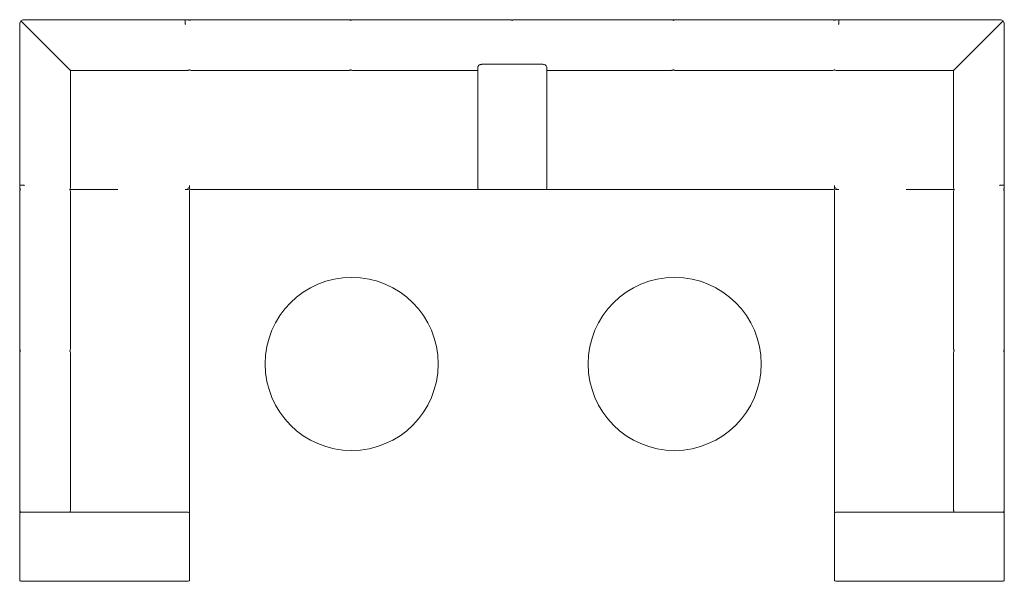
# Model space of a CAD drawing. Extents: x 55169 to 59511, y -65780 to -63304.
import ezdxf

# ---------------------------------------------------------------- set-up
doc = ezdxf.new("R2010")
doc.units = 0
doc.header["$LTSCALE"] = 0.25
doc.header["$MEASUREMENT"] = 0
doc.layers.get('0').update_dxf_attribs({"linetype": 'CONTINUOUS'})
doc.layers.add('PART', color=2, linetype='CONTINUOUS')

# ---------------------------------------------------------------- blocks, each defined once
blk = doc.blocks.new('A$C55DE6693')
at = {"color": 0, "linetype": 'Continuous', "lineweight": 0}
for p, q in [((24178.9, -25524.4), (24178.9, -25563.2)), ((24178.9, -25530.3), (24178.9, -25530.3)), ((24178.9, -25530.3), (24178.9, -26236.3)), ((24179, -25524.4), (24179, -25524.4)), ((24196.7, -25506.6), (24235.5, -25506.6)), ((24235.5, -25563.2), (24198, -25525.7)), ((24235.5, -25563.2), (24198, -25525.7)), ((24202.6, -25506.6), (24202.6, -25506.6)), ((24908.6, -25506.6), (24202.6, -25506.6)), ((24908.6, -25506.6), (24235.5, -25506.6)), ((24908.6, -25506.6), (24916.1, -25506.6)), ((24916.1, -25506.6), (24916.1, -25506.6)), ((24919.3, -25506.6), (24923.7, -25506.6)), ((24935.9, -25506.6), (24931.5, -25506.6)), ((24946.7, -25506.6), (24935.9, -25506.6)), ((24939.1, -25506.6), (24939.1, -25506.6)), ((25619.8, -25506.6), (24946.6, -25506.6)), ((26331, -25506.6), (24946.7, -25506.6)), ((25627.3, -25506.6), (25627.3, -25506.6)), ((25650.3, -25506.6), (25650.3, -25506.6)), ((25657.8, -25506.6), (26331, -25506.6)), ((26331, -25506.6), (26341.7, -25506.6)), ((26338.5, -25506.6), (26338.5, -25506.6)), ((26341.7, -25506.6), (26346.1, -25506.6)), ((26358.3, -25506.6), (26353.9, -25506.6)), ((26369.1, -25506.6), (26358.3, -25506.6)), ((26361.5, -25506.6), (26361.5, -25506.6)), ((27042.2, -25506.6), (26369, -25506.6)), ((27753.4, -25506.6), (26369.1, -25506.6)), ((27049.7, -25506.6), (27049.7, -25506.6)), ((27072.7, -25506.6), (27072.7, -25506.6)), ((27080.2, -25506.6), (27753.4, -25506.6)), ((27753.4, -25506.6), (27764.1, -25506.6)), ((27760.9, -25506.6), (27760.9, -25506.6)), ((27764.1, -25506.6), (27768.5, -25506.6)), ((27780.7, -25506.6), (27776.3, -25506.6)), ((27791.4, -25506.6), (27783.9, -25506.6)), ((27783.9, -25506.6), (27783.9, -25506.6)), ((27791.4, -25506.6), (28497.4, -25506.6)), ((27791.4, -25506.6), (28464.5, -25506.6)), ((28503.3, -25506.6), (28464.5, -25506.6)), ((28464.5, -25563.2), (28502, -25525.7)), ((28464.5, -25563.2), (28502, -25525.7)), ((28497.4, -25506.6), (28497.4, -25506.6)), ((28521, -25524.4), (28521, -25524.4)), ((28521.1, -25524.4), (28521.1, -25563.2)), ((28521.1, -25530.3), (28521.2, -25530.3)), ((28521.2, -25530.3), (28521.2, -26236.3)), ((24178.9, -26236.3), (24178.9, -25563.2)), ((24257.3, -25585), (24235.5, -25563.2)), ((24257.3, -25585), (24235.5, -25563.2)), ((28442.7, -25585), (28464.5, -25563.2)), ((28442.7, -25585), (28464.5, -25563.2)), ((28521.1, -26236.3), (28521.1, -25563.2)), ((24257.3, -25585), (24274.7, -25602.4)), ((24257.3, -25585), (24274.7, -25602.4)), ((24401.1, -25728.8), (24274.7, -25602.4)), ((24401.1, -25728.8), (24274.7, -25602.4)), ((28298.9, -25728.8), (28425.3, -25602.4)), ((28298.9, -25728.8), (28425.3, -25602.4)), ((28442.7, -25585), (28425.3, -25602.4)), ((28442.7, -25585), (28425.3, -25602.4)), ((26218, -25703.3), (26484.7, -25703.3)), ((24401.1, -25728.8), (24402.6, -25730.3)), ((24401.1, -25728.8), (24402.6, -25730.3)), ((24402.6, -26236.3), (24402.6, -25730.3)), ((24402.6, -25730.3), (24908.6, -25730.3)), ((25619.8, -25730.3), (24946.6, -25730.3)), ((26198.9, -25730.3), (25657.8, -25730.3)), ((26198.9, -26236.3), (26198.9, -25718.8)), ((26503.7, -26236.3), (26503.7, -25718.8)), ((27042.2, -25730.3), (26503.7, -25730.3)), ((27753.4, -25730.3), (27080.2, -25730.3)), ((28297.4, -25730.3), (27791.4, -25730.3)), ((28298.9, -25728.8), (28297.4, -25730.3)), ((28298.9, -25728.8), (28297.4, -25730.3)), ((28297.4, -26236.3), (28297.4, -25730.3)), ((24178.9, -26236.3), (24178.9, -26247)), ((24178.9, -26243.8), (24178.9, -26243.8)), ((24178.9, -26247), (24178.9, -26251.4)), ((24178.9, -26263.6), (24178.9, -26259.2)), ((24178.9, -26274.3), (24178.9, -26263.6)), ((24178.9, -26266.8), (24178.9, -26266.8)), ((24540.7, -26255.3), (24399.3, -26255.3)), ((24399.3, -26255.3), (24610.9, -26255.3)), ((24909.1, -26255.3), (24909.9, -26255.3)), ((24927.7, -26263.6), (24927.7, -26259.2)), ((24927.7, -26274.3), (24927.7, -26263.6)), ((24935.9, -26255.4), (24931.5, -26255.4)), ((24946.7, -26255.4), (24935.9, -26255.4)), ((24946.7, -26255.4), (26202.5, -26255.4)), ((26202.8, -26255.4), (26218, -26255.4)), ((26218, -26255.4), (26484.7, -26255.4)), ((26484.7, -26255.4), (26495.4, -26255.4)), ((26495.4, -26255.4), (26499.8, -26255.4)), ((26500.2, -26255.4), (27753.4, -26255.4)), ((27753.4, -26255.4), (27764.1, -26255.4)), ((27764.1, -26255.4), (27768.5, -26255.4)), ((27772.3, -26263.6), (27772.3, -26259.2)), ((27772.3, -26274.3), (27772.3, -26263.6)), ((27790.9, -26255.3), (27790.1, -26255.3)), ((28300.7, -26255.3), (28087.6, -26255.3)), ((28158, -26255.3), (28300.7, -26255.3)), ((28521.1, -26243.8), (28521.1, -26243.8)), ((28521.2, -26236.3), (28521.2, -26247)), ((28521.2, -26247), (28521.2, -26251.4)), ((28521.2, -26263.6), (28521.2, -26259.2)), ((28521.2, -26274.3), (28521.2, -26263.6)), ((28521.2, -26266.8), (28521.2, -26266.8)), ((24178.9, -27681.5), (24178.9, -26274.3)), ((24178.9, -26947.5), (24178.9, -26274.3)), ((24402.6, -26947.5), (24402.6, -26274.3)), ((24927.7, -26274.3), (24927.7, -27681.1)), ((27772.3, -26274.3), (27772.3, -27681.1)), ((28297.4, -26947.5), (28297.4, -26274.3)), ((28521.1, -26947.5), (28521.1, -26274.3)), ((28521.2, -27681.5), (28521.2, -26274.3)), ((24178.9, -26955), (24178.9, -26955)), ((28521.2, -26955), (28521.2, -26955)), ((24178.9, -26978), (24178.9, -26978)), ((24178.9, -26985.5), (24178.9, -27658.7)), ((24402.6, -27658.7), (24402.6, -26985.5)), ((28297.4, -27658.7), (28297.4, -26985.5)), ((28521.1, -26985.5), (28521.1, -27658.7)), ((28521.2, -26978), (28521.2, -26978)), ((24178.9, -27666.2), (24178.9, -27666.2)), ((24178.9, -27681.6), (24178.9, -27696.8)), ((24178.9, -27963.5), (24178.9, -27696.8)), ((24198, -27677.8), (24257.3, -27677.8)), ((24271.1, -27677.8), (24372, -27677.8)), ((24373.6, -27677.7), (24908.7, -27677.7)), ((24927.8, -27681.6), (24927.8, -27696.8)), ((24927.8, -27696.8), (24927.8, -27963.5)), ((27772.2, -27681.6), (27772.2, -27696.8)), ((27772.2, -27696.8), (27772.2, -27963.5)), ((28326.4, -27677.7), (27791.3, -27677.7)), ((28428.9, -27677.8), (28328, -27677.8)), ((28502, -27677.8), (28442.7, -27677.8)), ((28521.2, -27666.2), (28521.2, -27666.2)), ((28521.2, -27681.6), (28521.2, -27696.8)), ((28521.2, -27963.5), (28521.2, -27696.8)), ((24178.9, -27963.5), (24178.9, -27974.2)), ((24927.8, -27963.5), (24927.8, -27974.2)), ((27772.2, -27963.5), (27772.2, -27974.2)), ((28521.2, -27963.5), (28521.2, -27974.2)), ((24178.9, -27974.2), (24178.9, -27978.6)), ((24197.9, -27982.5), (24908.6, -27982.5)), ((24908.7, -27982.5), (24198, -27982.5)), ((24927.8, -27974.2), (24927.8, -27978.6)), ((27772.2, -27974.2), (27772.2, -27978.6)), ((27791.3, -27982.5), (28502, -27982.5)), ((28502.1, -27982.5), (27791.4, -27982.5)), ((28521.2, -27974.2), (28521.2, -27978.6))]:
    blk.add_line(p, q, dxfattribs=at)
for centre in [(25642.8, -27024.4), (27067.2, -27024.4)]:
    blk.add_circle(centre, 381.5, dxfattribs=at)
for centre, radius, start, end in [((24205.4, -25533.1), 26.7, 173.2473, 173.916), ((24196.8, -25524.4), 17.8, 90.1572, 179.9997), ((24205.4, -25533.1), 26.7, 161.118, 161.1275), ((24205.4, -25533.1), 26.7, 108.8736, 108.8831), ((24205.4, -25533.1), 26.7, 96.084, 96.7614), ((24946.6, -25525.6), 19, 90, 100.1683), ((25619.8, -25525.6), 19, 79.8317, 90), ((25657.8, -25525.6), 19, 90, 100.1683), ((26331, -25525.6), 19, 79.8317, 90), ((26369, -25525.6), 19, 90, 100.1683), ((27042.2, -25525.6), 19, 79.8317, 90), ((27080.2, -25525.6), 19, 90, 100.1683), ((27753.4, -25525.6), 19, 79.8317, 90), ((28494.6, -25533.1), 26.7, 83.2386, 83.916), ((28494.6, -25533.1), 26.7, 71.1169, 71.1264), ((28503.2, -25524.4), 17.8, 0.0003, 89.8428), ((28494.6, -25533.1), 26.7, 18.8725, 18.882), ((28494.6, -25533.1), 26.7, 6.084, 6.7527), ((24908.6, -25711.3), 19, 270, 280.227), ((24946.6, -25711.3), 19, 259.8415, 270), ((25619.8, -25711.3), 19, 270, 280.1585), ((25657.8, -25711.3), 19, 259.8415, 270), ((27042.2, -25711.3), 19, 270, 280.1585), ((27080.2, -25711.3), 19, 259.8415, 270), ((27753.4, -25711.3), 19, 270, 280.1585), ((27791.4, -25711.3), 19.1, 259.7726, 270), ((24383.6, -26236.3), 19.1, 349.7946, 0), ((24909.9, -26237.5), 17.8, 269.9997, 314.9997), ((24909.8, -26273.1), 17.8, 81.5951, 89.3598), ((24909.9, -26237.5), 17.8, 315.0001, 357.3953), ((26217.9, -26236.3), 19, 180, 190.1951), ((26484.7, -26236.3), 19, 349.8049, 0), ((27790.1, -26237.5), 17.8, 182.6048, 224.9999), ((27790.1, -26237.5), 17.8, 225.0003, 270.0003), ((27790.2, -26273.1), 17.8, 90.6392, 98.4049), ((28316.4, -26236.3), 19, 180, 190.2054), ((24197.9, -26274.3), 19, 169.8317, 180), ((24383.6, -26274.3), 19, 0, 10.1585), ((28316.4, -26274.3), 19, 169.8415, 180), ((28502.1, -26274.3), 19, 0, 10.1683), ((24197.9, -26947.5), 19, 180, 190.1683), ((24383.6, -26947.5), 19, 349.8415, 0), ((28316.4, -26947.5), 19, 180, 190.1585), ((28502.1, -26947.5), 19, 349.8317, 360), ((24197.9, -26985.5), 19, 169.8317, 180), ((24383.6, -26985.5), 19, 0, 10.1585), ((28316.4, -26985.5), 19, 169.8415, 180), ((28502.1, -26985.5), 19, 0, 10.1683), ((24197.9, -27658.7), 19, 180, 190.1683), ((24383.6, -27658.7), 19, 349.8415, 0), ((28316.4, -27658.7), 19, 180, 190.1585), ((28502.1, -27658.7), 19, 349.8317, 360), ((24198, -27696.7), 19, 95.8303, 100.1951), ((24908.7, -27696.7), 19, 79.8049, 90), ((27791.3, -27696.7), 19, 90, 100.1951), ((28502, -27696.7), 19, 79.8049, 84.1697), ((24198, -27963.5), 19, 259.8049, 270), ((24197.9, -27963.5), 19, 259.8889, 270), ((24908.6, -27963.5), 19, 270, 270.134), ((24908.7, -27963.5), 19, 270, 280.1951), ((27791.3, -27963.5), 19, 259.8049, 270), ((27791.4, -27963.5), 19, 269.866, 270), ((28502, -27963.5), 19, 270, 280.1951), ((28502.1, -27963.5), 19, 270, 280.1111)]:
    blk.add_arc(centre, radius, start, end, dxfattribs=at)
for centre, major_axis, ratio, start_param, end_param in [((24196.7, -25524.4), (12.6, 12.6), 0.9801, 1.570796, 2.348767), ((24924.4, -25516), (0.83, -9.49), 0.333333, 2.469413, 3.112438), ((26346.8, -25516), (0.83, -9.49), 0.333333, 2.469443, 3.112438), ((27769.2, -25516), (0.83, -9.49), 0.333333, 2.469443, 3.112438), ((28503.3, -25524.4), (12.6, -12.6), 0.9801, 1.570796, 2.348767), ((24188.3, -26258.5), (9.49, 0.83), 0.333333, 2.468587, 3.112438), ((24930.8, -26245.9), (-0.83, 9.49), 0.333333, 0.889938, 3.112438), ((24945.4, -26237.5), (-17.8, -1), 1, 0, 0.091322), ((26202.1, -26246), (-0.83, 9.49), 0.333333, 0.817489, 3.112438), ((27781.8, -26258.5), (9.49, 0.83), 0.333333, 0.886411, 3.112438), ((28511.7, -26252.1), (-9.49, -0.83), 0.333333, 2.468687, 3.112438), ((24188.3, -27680.9), (9.49, 0.83), 0.333333, 1.660285, 3.112438), ((24188.3, -27680.9), (9.49, 0.83), 0.333333, 0.817489, 0.968462), ((27781.7, -27680.9), (9.49, 0.83), 0.333333, 0.817489, 3.112438), ((24918.3, -27979.3), (-9.49, -0.83), 0.333333, 0.817489, 3.112438), ((24918.2, -27979.3), (-9.49, -0.83), 0.333333, 0.827088, 1.107004), ((28511.7, -27979.3), (-9.49, -0.83), 0.333333, 0.817489, 3.112438)]:
    blk.add_ellipse(centre, major_axis=major_axis, ratio=ratio, start_param=start_param, end_param=end_param, dxfattribs=at)
at = {"color": 0, "linetype": 'Continuous', "lineweight": 0, "extrusion": (0, 0, -1)}
for centre, major_axis, ratio, start_param, end_param in [((24196.7, -25524.4), (-12.6, -12.6), 0.9801, 1.570796, 2.348767), ((24930.8, -25516), (-0.83, -9.49), 0.333333, 2.46924, 3.112438), ((26353.2, -25516), (-0.83, -9.49), 0.333333, 2.46924, 3.112438), ((27775.6, -25516), (-0.83, -9.49), 0.333333, 2.469206, 3.112438), ((28503.3, -25524.4), (-12.6, 12.6), 0.9801, 1.570796, 2.348767), ((24188.3, -26252.1), (9.49, -0.83), 0.333333, 2.468478, 3.112438), ((24918.2, -26258.5), (-9.49, 0.83), 0.333333, 0.886411, 3.112438), ((26500.6, -26246), (0.83, 9.49), 0.333333, 0.817489, 3.112438), ((27769.2, -26245.9), (0.83, 9.49), 0.333333, 0.889938, 3.112438), ((27754.6, -26237.5), (17.8, -1), 1, 0, 0.091322), ((28511.7, -26258.5), (-9.49, 0.83), 0.333333, 2.468373, 3.112438), ((24918.3, -27680.9), (-9.49, 0.83), 0.333333, 0.817489, 3.112438), ((28511.7, -27680.9), (-9.49, 0.83), 0.333333, 0.817489, 0.968462), ((28511.7, -27680.9), (-9.49, 0.83), 0.333333, 1.660285, 3.112438), ((24188.3, -27979.3), (9.49, -0.83), 0.333333, 0.817489, 3.112438), ((27781.7, -27979.3), (9.49, -0.83), 0.333333, 0.817489, 3.112438), ((27781.8, -27979.3), (9.49, -0.83), 0.333333, 0.827088, 1.107004)]:
    blk.add_ellipse(centre, major_axis=major_axis, ratio=ratio, start_param=start_param, end_param=end_param, dxfattribs=at)
at = {"color": 0, "linetype": 'Continuous', "lineweight": 0}
for points in [[(24178.9, -25524.4), (24178.9, -25524.4), (24178.9, -25524.4), (24178.9, -25524.4)], [(24196.7, -25506.6), (24196.7, -25506.6), (24196.7, -25506.6), (24196.7, -25506.6)], [(24908.6, -25506.6), (24909.7, -25506.6), (24910.8, -25506.7), (24911.9, -25506.9)], [(24911.9, -25525.7), (24910.8, -25525.7), (24909.7, -25525.7), (24908.6, -25525.7)], [(24939.1, -25506.6), (24940.5, -25506.6), (24941.9, -25506.6), (24943.3, -25506.9)], [(25650.3, -25506.6), (25651.7, -25506.6), (25653.1, -25506.6), (25654.5, -25506.9)], [(26361.5, -25506.6), (26362.9, -25506.6), (26364.3, -25506.6), (26365.7, -25506.9)], [(27072.7, -25506.6), (27074.1, -25506.6), (27075.5, -25506.6), (27076.9, -25506.9)], [(27783.9, -25506.6), (27785.3, -25506.6), (27786.7, -25506.6), (27788.1, -25506.9)], [(27791.4, -25506.6), (27790.3, -25506.6), (27789.2, -25506.7), (27788.1, -25506.9)], [(27788.1, -25525.7), (27789.2, -25525.7), (27790.3, -25525.7), (27791.4, -25525.7)], [(28503.3, -25506.6), (28503.3, -25506.6), (28503.3, -25506.6), (28503.3, -25506.6)], [(28521.1, -25524.4), (28521.1, -25524.4), (28521.1, -25524.4), (28521.1, -25524.4)], [(24178.9, -26236.3), (24178.9, -26237.4), (24179.1, -26238.5), (24179.3, -26239.6)], [(24178.9, -26243.8), (24178.9, -26242.4), (24179, -26241), (24179.3, -26239.6)], [(24198, -26239.6), (24198, -26238.5), (24198, -26237.4), (24198, -26236.3)], [(28502, -26239.6), (28502, -26238.5), (28502, -26237.4), (28502, -26236.3)], [(28521.1, -26236.3), (28521.1, -26237.4), (28521, -26238.5), (28520.8, -26239.6)], [(28521.2, -26266.8), (28521.2, -26268.2), (28521.1, -26269.6), (28520.8, -26271)], [(24178.9, -26955), (24178.9, -26953.6), (24178.9, -26952.2), (24179.2, -26950.9)], [(28521.2, -26978), (28521.2, -26979.4), (28521.1, -26980.8), (28520.8, -26982.2)], [(24178.9, -27666.2), (24178.9, -27664.8), (24178.9, -27663.4), (24179.2, -27662.1)], [(28506.2, -27677.9), (28505.6, -27677.9), (28505, -27677.9), (28504.4, -27677.9)]]:
    blk.add_open_spline(points, degree=3, dxfattribs=at)
for points, knots in [([(24198, -25525.7), (24198, -25525.7), (24198, -25525.7), (24197.9, -25525.6), (24197.8, -25525.5), (24197.6, -25525.3), (24197.4, -25525.1), (24197.1, -25524.8), (24196.9, -25524.6), (24196.2, -25523.9), (24195.7, -25523.4), (24194.2, -25521.9), (24193.2, -25520.9), (24191.3, -25519), (24190, -25517.7), (24187.7, -25515.4), (24186.7, -25514.4), (24185.1, -25512.8), (24184.6, -25512.3), (24184.3, -25512)], [-32.762494, -32.762494, -32.762494, -32.762494, -32.755267, -32.755267, -31.991388, -31.991388, -31.229219, -31.229219, -29.703891, -29.703891, -26.604355, -26.604355, -19.907571, -19.907571, -13.055982, -13.055982, -6.668317, -6.668317, -0.006168, -0.006168, -0.006168, -0.006168]), ([(24198, -25525.7), (24198, -25525.7), (24198, -25525.7), (24197.9, -25525.6), (24197.8, -25525.5), (24197.6, -25525.3), (24197.4, -25525.1), (24197.1, -25524.8), (24196.9, -25524.6), (24196.2, -25523.9), (24195.7, -25523.4), (24194.2, -25521.9), (24193.2, -25520.9), (24191.3, -25519), (24190, -25517.7), (24187.7, -25515.4), (24186.7, -25514.4), (24185.1, -25512.8), (24184.6, -25512.3), (24184.3, -25512)], [-32.762494, -32.762494, -32.762494, -32.762494, -32.755267, -32.755267, -31.991388, -31.991388, -31.229219, -31.229219, -29.703891, -29.703891, -26.604355, -26.604355, -19.907571, -19.907571, -13.055982, -13.055982, -6.668317, -6.668317, -0.006168, -0.006168, -0.006168, -0.006168]), ([(24908.6, -25525.7), (24908.6, -25522.4), (24908.6, -25519.1), (24908.6, -25516.2), (24908.6, -25513.3), (24908.6, -25510.9), (24908.6, -25509.2), (24908.6, -25507.5), (24908.6, -25506.6), (24908.6, -25506.6)], [-1, -1, -1, -1, -0.666667, -0.666667, -0.666667, -0.333333, -0.333333, -0.333333, 0, 0, 0, 0]), ([(24911.9, -25506.9), (24912.4, -25506.8), (24912.8, -25506.8), (24914.2, -25506.6), (24915.1, -25506.6), (24916.1, -25506.6)], [17.04492, 17.04492, 17.04492, 17.04492, 18.400037, 18.400037, 21.226019, 21.226019, 21.226019, 21.226019]), ([(24916.1, -25506.6), (24917.6, -25506.6), (24919.2, -25506.7), (24922.2, -25507.2), (24923.8, -25507.6), (24925.8, -25508.5), (24926.4, -25508.8), (24927.1, -25509.3), (24927.2, -25509.4), (24927.4, -25509.7), (24927.5, -25509.8), (24927.6, -25510)], [0, 0, 0, 0, 4.586316, 4.586316, 9.316801, 9.316801, 11.260392, 11.260392, 11.825236, 11.825236, 12.318209, 12.318209, 12.318209, 12.318209]), ([(24927.6, -25510), (24927.6, -25509.9), (24927.7, -25509.8), (24927.9, -25509.6), (24928, -25509.5), (24928.3, -25509.1), (24928.6, -25509), (24929.3, -25508.5), (24929.7, -25508.3), (24931, -25507.8), (24931.9, -25507.5), (24934, -25507), (24935.2, -25506.8), (24937.3, -25506.6), (24938.2, -25506.6), (24939.1, -25506.6)], [12.374662, 12.374662, 12.374662, 12.374662, 12.660538, 12.660538, 13.214339, 13.214339, 14.097338, 14.097338, 15.639713, 15.639713, 18.338086, 18.338086, 22.039476, 22.039476, 24.704753, 24.704753, 24.704753, 24.704753]), ([(25623.2, -25506.9), (25623.6, -25506.8), (25624, -25506.8), (25625.4, -25506.6), (25626.3, -25506.6), (25627.3, -25506.6)], [17.086803, 17.086803, 17.086803, 17.086803, 18.400037, 18.400037, 21.226019, 21.226019, 21.226019, 21.226019]), ([(25627.3, -25506.6), (25628.8, -25506.6), (25630.4, -25506.7), (25633.4, -25507.2), (25635, -25507.6), (25637, -25508.5), (25637.6, -25508.8), (25638.3, -25509.3), (25638.4, -25509.4), (25638.6, -25509.7), (25638.7, -25509.8), (25638.8, -25510)], [0, 0, 0, 0, 4.586316, 4.586316, 9.316801, 9.316801, 11.260392, 11.260392, 11.825236, 11.825236, 12.321828, 12.321828, 12.321828, 12.321828]), ([(25638.8, -25510), (25638.8, -25509.9), (25638.9, -25509.8), (25639.1, -25509.6), (25639.2, -25509.5), (25639.5, -25509.1), (25639.8, -25509), (25640.5, -25508.5), (25640.9, -25508.3), (25642.2, -25507.8), (25643.1, -25507.5), (25645.2, -25507), (25646.4, -25506.8), (25648.5, -25506.6), (25649.4, -25506.6), (25650.3, -25506.6)], [12.369452, 12.369452, 12.369452, 12.369452, 12.660538, 12.660538, 13.214339, 13.214339, 14.097338, 14.097338, 15.639713, 15.639713, 18.338086, 18.338086, 22.039476, 22.039476, 24.704753, 24.704753, 24.704753, 24.704753]), ([(26334.4, -25506.9), (26334.8, -25506.8), (26335.2, -25506.8), (26336.6, -25506.6), (26337.5, -25506.6), (26338.5, -25506.6)], [17.086803, 17.086803, 17.086803, 17.086803, 18.400037, 18.400037, 21.226019, 21.226019, 21.226019, 21.226019]), ([(26338.5, -25506.6), (26340, -25506.6), (26341.6, -25506.7), (26344.6, -25507.2), (26346.2, -25507.6), (26348.2, -25508.5), (26348.8, -25508.8), (26349.5, -25509.3), (26349.6, -25509.4), (26349.8, -25509.7), (26349.9, -25509.8), (26350, -25510)], [0, 0, 0, 0, 4.586316, 4.586316, 9.316801, 9.316801, 11.260392, 11.260392, 11.825236, 11.825236, 12.321639, 12.321639, 12.321639, 12.321639]), ([(26350, -25510), (26350, -25509.9), (26350.1, -25509.8), (26350.3, -25509.6), (26350.4, -25509.5), (26350.7, -25509.1), (26351, -25509), (26351.7, -25508.5), (26352.1, -25508.3), (26353.4, -25507.8), (26354.3, -25507.5), (26356.4, -25507), (26357.6, -25506.8), (26359.7, -25506.6), (26360.6, -25506.6), (26361.5, -25506.6)], [12.369648, 12.369648, 12.369648, 12.369648, 12.660538, 12.660538, 13.214339, 13.214339, 14.097338, 14.097338, 15.639713, 15.639713, 18.338086, 18.338086, 22.039476, 22.039476, 24.704753, 24.704753, 24.704753, 24.704753]), ([(27045.6, -25506.9), (27046, -25506.8), (27046.4, -25506.8), (27047.8, -25506.6), (27048.7, -25506.6), (27049.7, -25506.6)], [17.086803, 17.086803, 17.086803, 17.086803, 18.400037, 18.400037, 21.226019, 21.226019, 21.226019, 21.226019]), ([(27049.7, -25506.6), (27051.2, -25506.6), (27052.8, -25506.7), (27055.8, -25507.2), (27057.4, -25507.6), (27059.4, -25508.5), (27060, -25508.8), (27060.7, -25509.3), (27060.8, -25509.4), (27061, -25509.7), (27061.1, -25509.8), (27061.2, -25510)], [0, 0, 0, 0, 4.586316, 4.586316, 9.316801, 9.316801, 11.260392, 11.260392, 11.825236, 11.825236, 12.321828, 12.321828, 12.321828, 12.321828]), ([(27061.2, -25510), (27061.2, -25509.9), (27061.3, -25509.8), (27061.5, -25509.6), (27061.6, -25509.5), (27061.9, -25509.1), (27062.2, -25509), (27062.9, -25508.5), (27063.3, -25508.3), (27064.6, -25507.8), (27065.5, -25507.5), (27067.6, -25507), (27068.8, -25506.8), (27070.9, -25506.6), (27071.8, -25506.6), (27072.7, -25506.6)], [12.369452, 12.369452, 12.369452, 12.369452, 12.660538, 12.660538, 13.214339, 13.214339, 14.097338, 14.097338, 15.639713, 15.639713, 18.338086, 18.338086, 22.039476, 22.039476, 24.704753, 24.704753, 24.704753, 24.704753]), ([(27756.8, -25506.9), (27757.2, -25506.8), (27757.6, -25506.8), (27759, -25506.6), (27759.9, -25506.6), (27760.9, -25506.6)], [17.086803, 17.086803, 17.086803, 17.086803, 18.400037, 18.400037, 21.226019, 21.226019, 21.226019, 21.226019]), ([(27760.9, -25506.6), (27762.4, -25506.6), (27764, -25506.7), (27767, -25507.2), (27768.6, -25507.6), (27770.6, -25508.5), (27771.2, -25508.8), (27771.9, -25509.3), (27772, -25509.4), (27772.2, -25509.7), (27772.3, -25509.8), (27772.4, -25510)], [0, 0, 0, 0, 4.586316, 4.586316, 9.316801, 9.316801, 11.260392, 11.260392, 11.825236, 11.825236, 12.316608, 12.316608, 12.316608, 12.316608]), ([(27772.4, -25510), (27772.4, -25509.9), (27772.5, -25509.8), (27772.7, -25509.6), (27772.8, -25509.5), (27773.1, -25509.1), (27773.4, -25509), (27774.1, -25508.5), (27774.5, -25508.3), (27775.8, -25507.8), (27776.7, -25507.5), (27778.8, -25507), (27780, -25506.8), (27782.1, -25506.6), (27783, -25506.6), (27783.9, -25506.6)], [12.37306, 12.37306, 12.37306, 12.37306, 12.660538, 12.660538, 13.214339, 13.214339, 14.097338, 14.097338, 15.639713, 15.639713, 18.338086, 18.338086, 22.039476, 22.039476, 24.704753, 24.704753, 24.704753, 24.704753]), ([(27791.4, -25525.7), (27791.4, -25522.4), (27791.4, -25519.1), (27791.4, -25516.2), (27791.4, -25513.3), (27791.4, -25510.9), (27791.4, -25509.2), (27791.4, -25507.5), (27791.4, -25506.6), (27791.4, -25506.6)], [-1, -1, -1, -1, -0.666667, -0.666667, -0.666667, -0.333333, -0.333333, -0.333333, 0, 0, 0, 0]), ([(28502, -25525.7), (28502, -25525.7), (28502, -25525.7), (28502.1, -25525.6), (28502.2, -25525.5), (28502.4, -25525.3), (28502.6, -25525.1), (28502.9, -25524.8), (28503.1, -25524.6), (28503.8, -25523.9), (28504.3, -25523.4), (28505.8, -25521.9), (28506.8, -25520.9), (28508.7, -25519), (28510, -25517.7), (28512.3, -25515.4), (28513.3, -25514.4), (28514.9, -25512.8), (28515.4, -25512.3), (28515.7, -25512)], [-32.762494, -32.762494, -32.762494, -32.762494, -32.755267, -32.755267, -31.991388, -31.991388, -31.229219, -31.229219, -29.703891, -29.703891, -26.604355, -26.604355, -19.907571, -19.907571, -13.055982, -13.055982, -6.668317, -6.668317, -0.006168, -0.006168, -0.006168, -0.006168]), ([(28502, -25525.7), (28502, -25525.7), (28502, -25525.7), (28502.1, -25525.6), (28502.2, -25525.5), (28502.4, -25525.3), (28502.6, -25525.1), (28502.9, -25524.8), (28503.1, -25524.6), (28503.8, -25523.9), (28504.3, -25523.4), (28505.8, -25521.9), (28506.8, -25520.9), (28508.7, -25519), (28510, -25517.7), (28512.3, -25515.4), (28513.3, -25514.4), (28514.9, -25512.8), (28515.4, -25512.3), (28515.7, -25512)], [-32.762494, -32.762494, -32.762494, -32.762494, -32.755267, -32.755267, -31.991388, -31.991388, -31.229219, -31.229219, -29.703891, -29.703891, -26.604355, -26.604355, -19.907571, -19.907571, -13.055982, -13.055982, -6.668317, -6.668317, -0.006168, -0.006168, -0.006168, -0.006168]), ([(26198.9, -25718.8), (26198.9, -25717.3), (26199.2, -25715.8), (26200.1, -25713), (26200.8, -25711.7), (26202.4, -25709.4), (26203.4, -25708.4), (26205.7, -25706.6), (26207, -25705.9), (26209.5, -25704.7), (26210.8, -25704.3), (26213.4, -25703.7), (26214.6, -25703.5), (26216.6, -25703.4), (26217.3, -25703.3), (26218, -25703.3)], [-1.570796, -1.570796, -1.570796, -1.570796, -1.429636, -1.429636, -1.276445, -1.276445, -1.084126, -1.084126, -0.807006, -0.807006, -0.492847, -0.492847, -0.178688, -0.178688, 0, 0, 0, 0]), ([(26484.7, -25703.3), (26485.9, -25703.3), (26487.2, -25703.4), (26489.7, -25703.8), (26490.9, -25704), (26493.5, -25704.9), (26494.9, -25705.4), (26497.8, -25707.1), (26499.4, -25708.3), (26501.8, -25711.6), (26502.7, -25713.2), (26503.6, -25716.3), (26503.7, -25717.6), (26503.7, -25718.8)], [0, 0, 0, 0, 0.314159, 0.314159, 0.628319, 0.628319, 0.942478, 0.942478, 1.256637, 1.256637, 1.455882, 1.455882, 1.570796, 1.570796, 1.570796, 1.570796]), ([(24927.6, -25727), (24927.6, -25727.1), (24927.5, -25727.2), (24927.4, -25727.4), (24927.2, -25727.5), (24926.9, -25727.8), (24926.6, -25728), (24926, -25728.4), (24925.5, -25728.7), (24924.2, -25729.2), (24923.4, -25729.5), (24921.3, -25730), (24920.1, -25730.2), (24917.4, -25730.4), (24915.8, -25730.5), (24913.6, -25730.3), (24912.8, -25730.2), (24912, -25730), (24912, -25730), (24911.9, -25730)], [9.290727, 9.290727, 9.290727, 9.290727, 9.564726, 9.564726, 10.11285, 10.11285, 10.984263, 10.984263, 12.502724, 12.502724, 15.178108, 15.178108, 18.853616, 18.853616, 23.418629, 23.418629, 25.702635, 25.702635, 25.819077, 25.819077, 25.819077, 25.819077]), ([(24943.3, -25730), (24942.4, -25730.2), (24941.5, -25730.3), (24939.4, -25730.5), (24938.2, -25730.4), (24935.4, -25730.2), (24933.9, -25730), (24931.7, -25729.4), (24931, -25729.2), (24929.7, -25728.7), (24929.1, -25728.4), (24928.5, -25727.9), (24928.3, -25727.8), (24927.9, -25727.5), (24927.8, -25727.3), (24927.6, -25727.1), (24927.6, -25727), (24927.6, -25727)], [10.778537, 10.778537, 10.778537, 10.778537, 13.417691, 13.417691, 17.115602, 17.115602, 21.692705, 21.692705, 23.969302, 23.969302, 25.801833, 25.801833, 26.45694, 26.45694, 27.178173, 27.178173, 27.290344, 27.290344, 27.290344, 27.290344]), ([(25638.8, -25727), (25638.8, -25727.1), (25638.7, -25727.2), (25638.6, -25727.4), (25638.4, -25727.5), (25638.1, -25727.8), (25637.8, -25728), (25637.2, -25728.4), (25636.7, -25728.7), (25635.4, -25729.2), (25634.6, -25729.5), (25632.5, -25730), (25631.3, -25730.2), (25628.6, -25730.4), (25627, -25730.5), (25624.8, -25730.3), (25624, -25730.2), (25623.2, -25730), (25623.2, -25730), (25623.2, -25730)], [9.285482, 9.285482, 9.285482, 9.285482, 9.564726, 9.564726, 10.11285, 10.11285, 10.984263, 10.984263, 12.502724, 12.502724, 15.178108, 15.178108, 18.853616, 18.853616, 23.418629, 23.418629, 25.702635, 25.702635, 25.803088, 25.803088, 25.803088, 25.803088]), ([(25654.5, -25730), (25653.6, -25730.2), (25652.7, -25730.3), (25650.6, -25730.5), (25649.4, -25730.4), (25646.6, -25730.2), (25645.1, -25730), (25642.9, -25729.4), (25642.2, -25729.2), (25640.9, -25728.7), (25640.3, -25728.4), (25639.7, -25727.9), (25639.5, -25727.8), (25639.1, -25727.5), (25639, -25727.3), (25638.8, -25727.1), (25638.8, -25727), (25638.8, -25727)], [10.778537, 10.778537, 10.778537, 10.778537, 13.417691, 13.417691, 17.115602, 17.115602, 21.692705, 21.692705, 23.969302, 23.969302, 25.801833, 25.801833, 26.45694, 26.45694, 27.178173, 27.178173, 27.293941, 27.293941, 27.293941, 27.293941]), ([(27061.2, -25727), (27061.2, -25727.1), (27061.1, -25727.2), (27061, -25727.4), (27060.8, -25727.5), (27060.5, -25727.8), (27060.2, -25728), (27059.6, -25728.4), (27059.1, -25728.7), (27057.8, -25729.2), (27057, -25729.5), (27054.9, -25730), (27053.7, -25730.2), (27051, -25730.4), (27049.4, -25730.5), (27047.2, -25730.3), (27046.4, -25730.2), (27045.6, -25730), (27045.6, -25730), (27045.6, -25730)], [9.285482, 9.285482, 9.285482, 9.285482, 9.564726, 9.564726, 10.11285, 10.11285, 10.984263, 10.984263, 12.502724, 12.502724, 15.178108, 15.178108, 18.853616, 18.853616, 23.418629, 23.418629, 25.702635, 25.702635, 25.803088, 25.803088, 25.803088, 25.803088]), ([(27076.9, -25730), (27076, -25730.2), (27075.1, -25730.3), (27073, -25730.5), (27071.8, -25730.4), (27069, -25730.2), (27067.5, -25730), (27065.3, -25729.4), (27064.6, -25729.2), (27063.3, -25728.7), (27062.7, -25728.4), (27062.1, -25727.9), (27061.9, -25727.8), (27061.5, -25727.5), (27061.4, -25727.3), (27061.2, -25727.1), (27061.2, -25727), (27061.2, -25727)], [10.778537, 10.778537, 10.778537, 10.778537, 13.417691, 13.417691, 17.115602, 17.115602, 21.692705, 21.692705, 23.969302, 23.969302, 25.801833, 25.801833, 26.45694, 26.45694, 27.178173, 27.178173, 27.293941, 27.293941, 27.293941, 27.293941]), ([(27772.4, -25727), (27772.4, -25727.1), (27772.3, -25727.2), (27772.2, -25727.4), (27772, -25727.5), (27771.7, -25727.8), (27771.4, -25728), (27770.8, -25728.4), (27770.3, -25728.7), (27769, -25729.2), (27768.2, -25729.5), (27766.1, -25730), (27764.9, -25730.2), (27762.2, -25730.4), (27760.6, -25730.5), (27758.4, -25730.3), (27757.6, -25730.2), (27756.8, -25730), (27756.8, -25730), (27756.8, -25730)], [9.289092, 9.289092, 9.289092, 9.289092, 9.564726, 9.564726, 10.11285, 10.11285, 10.984263, 10.984263, 12.502724, 12.502724, 15.178108, 15.178108, 18.853616, 18.853616, 23.418629, 23.418629, 25.702635, 25.702635, 25.803088, 25.803088, 25.803088, 25.803088]), ([(27788.1, -25730), (27787.2, -25730.2), (27786.3, -25730.3), (27784.2, -25730.5), (27783, -25730.4), (27780.2, -25730.2), (27778.7, -25730), (27776.5, -25729.4), (27775.8, -25729.2), (27774.5, -25728.7), (27773.9, -25728.4), (27773.3, -25727.9), (27773.1, -25727.8), (27772.7, -25727.5), (27772.6, -25727.3), (27772.4, -25727.1), (27772.4, -25727), (27772.4, -25727)], [10.762568, 10.762568, 10.762568, 10.762568, 13.417691, 13.417691, 17.115602, 17.115602, 21.692704, 21.692704, 23.969302, 23.969302, 25.801833, 25.801833, 26.45694, 26.45694, 27.178173, 27.178173, 27.288739, 27.288739, 27.288739, 27.288739]), ([(24198, -26236.3), (24194.7, -26236.3), (24191.4, -26236.3), (24188.5, -26236.3), (24185.6, -26236.3), (24183.2, -26236.3), (24181.5, -26236.3), (24179.8, -26236.3), (24178.9, -26236.3), (24178.9, -26236.3)], [-1, -1, -1, -1, -0.666667, -0.666667, -0.666667, -0.333333, -0.333333, -0.333333, 0, 0, 0, 0]), ([(24182.3, -26255.3), (24182.2, -26255.3), (24182.1, -26255.2), (24181.9, -26255), (24181.8, -26254.9), (24181.4, -26254.6), (24181.3, -26254.3), (24180.8, -26253.6), (24180.6, -26253.2), (24180.1, -26251.9), (24179.8, -26251), (24179.3, -26248.9), (24179.1, -26247.7), (24178.9, -26245.6), (24178.9, -26244.7), (24178.9, -26243.8)], [12.365173, 12.365173, 12.365173, 12.365173, 12.660538, 12.660538, 13.214339, 13.214339, 14.097338, 14.097338, 15.639713, 15.639713, 18.338086, 18.338086, 22.039476, 22.039476, 24.704753, 24.704753, 24.704753, 24.704753]), ([(24178.9, -26266.8), (24178.9, -26265.3), (24179, -26263.7), (24179.5, -26260.7), (24179.9, -26259.1), (24180.8, -26257.1), (24181.1, -26256.5), (24181.6, -26255.8), (24181.7, -26255.7), (24182, -26255.5), (24182.2, -26255.4), (24182.3, -26255.3)], [0, 0, 0, 0, 4.586316, 4.586316, 9.316801, 9.316801, 11.260392, 11.260392, 11.825236, 11.825236, 12.328649, 12.328649, 12.328649, 12.328649]), ([(24179.2, -26271), (24179.2, -26270.5), (24179.1, -26270.1), (24178.9, -26268.7), (24178.9, -26267.8), (24178.9, -26266.8)], [17.086803, 17.086803, 17.086803, 17.086803, 18.400037, 18.400037, 21.226019, 21.226019, 21.226019, 21.226019]), ([(24402.3, -26239.6), (24402.5, -26240.5), (24402.6, -26241.4), (24402.8, -26243.5), (24402.7, -26244.7), (24402.5, -26247.5), (24402.3, -26249), (24401.7, -26251.2), (24401.5, -26251.9), (24401, -26253.2), (24400.7, -26253.8), (24400.2, -26254.5), (24400.1, -26254.6), (24399.8, -26255), (24399.6, -26255.1), (24399.4, -26255.3), (24399.3, -26255.3), (24399.3, -26255.3)], [10.755692, 10.755692, 10.755692, 10.755692, 13.417691, 13.417691, 17.115602, 17.115602, 21.692705, 21.692705, 23.969302, 23.969302, 25.801833, 25.801833, 26.45694, 26.45694, 27.178173, 27.178173, 27.300746, 27.300746, 27.300746, 27.300746]), ([(24399.3, -26255.3), (24399.4, -26255.3), (24399.5, -26255.4), (24399.7, -26255.6), (24399.8, -26255.7), (24400.1, -26256), (24400.3, -26256.3), (24400.7, -26256.9), (24401, -26257.4), (24401.5, -26258.7), (24401.8, -26259.5), (24402.3, -26261.6), (24402.5, -26262.8), (24402.7, -26265.5), (24402.8, -26267.1), (24402.6, -26269.4), (24402.5, -26270.1), (24402.4, -26270.9), (24402.3, -26270.9), (24402.3, -26271)], [9.281242, 9.281242, 9.281242, 9.281242, 9.564726, 9.564726, 10.11285, 10.11285, 10.984263, 10.984263, 12.502724, 12.502724, 15.178108, 15.178108, 18.853616, 18.853616, 23.418629, 23.418629, 25.702635, 25.702635, 25.803088, 25.803088, 25.803088, 25.803088]), ([(28300.7, -26255.3), (28300.6, -26255.3), (28300.6, -26255.2), (28300.3, -26255.1), (28300.2, -26254.9), (28299.9, -26254.6), (28299.7, -26254.3), (28299.3, -26253.7), (28299, -26253.2), (28298.5, -26251.9), (28298.2, -26251.1), (28297.7, -26249), (28297.5, -26247.8), (28297.3, -26245.1), (28297.2, -26243.5), (28297.4, -26241.3), (28297.5, -26240.5), (28297.7, -26239.7), (28297.7, -26239.7), (28297.7, -26239.6)], [9.278672, 9.278672, 9.278672, 9.278672, 9.564726, 9.564726, 10.11285, 10.11285, 10.984263, 10.984263, 12.502724, 12.502724, 15.178108, 15.178108, 18.853616, 18.853616, 23.418629, 23.418629, 25.702635, 25.702635, 25.825961, 25.825961, 25.825961, 25.825961]), ([(28297.7, -26271), (28297.5, -26270.1), (28297.4, -26269.2), (28297.2, -26267.1), (28297.3, -26265.9), (28297.5, -26263.1), (28297.7, -26261.6), (28298.3, -26259.4), (28298.5, -26258.7), (28299, -26257.4), (28299.3, -26256.8), (28299.8, -26256.2), (28299.9, -26256), (28300.2, -26255.6), (28300.4, -26255.5), (28300.6, -26255.3), (28300.7, -26255.3), (28300.7, -26255.3)], [10.778537, 10.778537, 10.778537, 10.778537, 13.417691, 13.417691, 17.115602, 17.115602, 21.692705, 21.692705, 23.969302, 23.969302, 25.801833, 25.801833, 26.45694, 26.45694, 27.178173, 27.178173, 27.298225, 27.298225, 27.298225, 27.298225]), ([(28502, -26236.3), (28505.3, -26236.3), (28508.6, -26236.3), (28511.5, -26236.3), (28514.4, -26236.3), (28516.8, -26236.3), (28518.5, -26236.3), (28520.2, -26236.3), (28521.1, -26236.3), (28521.1, -26236.3)], [-1, -1, -1, -1, -0.666667, -0.666667, -0.666667, -0.333333, -0.333333, -0.333333, 0, 0, 0, 0]), ([(28521.1, -26243.8), (28521.1, -26245.3), (28521, -26246.9), (28520.5, -26249.9), (28520.1, -26251.5), (28519.2, -26253.5), (28518.9, -26254.1), (28518.4, -26254.8), (28518.3, -26254.9), (28518, -26255.1), (28517.9, -26255.2), (28517.7, -26255.3)], [0, 0, 0, 0, 4.586316, 4.586316, 9.316801, 9.316801, 11.260392, 11.260392, 11.825236, 11.825236, 12.326128, 12.326128, 12.326128, 12.326128]), ([(28517.7, -26255.3), (28517.8, -26255.3), (28517.9, -26255.4), (28518.1, -26255.6), (28518.2, -26255.7), (28518.6, -26256), (28518.7, -26256.3), (28519.2, -26257), (28519.4, -26257.4), (28519.9, -26258.7), (28520.2, -26259.6), (28520.7, -26261.7), (28520.9, -26262.9), (28521.1, -26265), (28521.2, -26265.9), (28521.2, -26266.8)], [12.362642, 12.362642, 12.362642, 12.362642, 12.660538, 12.660538, 13.214339, 13.214339, 14.097338, 14.097338, 15.639713, 15.639713, 18.338086, 18.338086, 22.039476, 22.039476, 24.704753, 24.704753, 24.704753, 24.704753]), ([(28520.8, -26239.6), (28520.9, -26240.1), (28520.9, -26240.5), (28521.1, -26241.9), (28521.1, -26242.8), (28521.1, -26243.8)], [17.05267, 17.05267, 17.05267, 17.05267, 18.400037, 18.400037, 21.226019, 21.226019, 21.226019, 21.226019]), ([(24182.3, -26966.5), (24182.2, -26966.5), (24182.1, -26966.4), (24181.9, -26966.2), (24181.8, -26966.1), (24181.4, -26965.8), (24181.3, -26965.5), (24180.8, -26964.8), (24180.6, -26964.4), (24180.1, -26963.1), (24179.8, -26962.2), (24179.3, -26960.1), (24179.1, -26958.9), (24178.9, -26956.8), (24178.9, -26955.9), (24178.9, -26955)], [12.369452, 12.369452, 12.369452, 12.369452, 12.660538, 12.660538, 13.214339, 13.214339, 14.097338, 14.097338, 15.639713, 15.639713, 18.338086, 18.338086, 22.039476, 22.039476, 24.704753, 24.704753, 24.704753, 24.704753]), ([(24402.3, -26950.9), (24402.5, -26951.7), (24402.6, -26952.6), (24402.8, -26954.7), (24402.7, -26955.9), (24402.5, -26958.7), (24402.3, -26960.2), (24401.7, -26962.4), (24401.5, -26963.2), (24401, -26964.4), (24400.7, -26965), (24400.2, -26965.7), (24400.1, -26965.8), (24399.8, -26966.2), (24399.6, -26966.3), (24399.4, -26966.5), (24399.3, -26966.5), (24399.3, -26966.5)], [10.778537, 10.778537, 10.778537, 10.778537, 13.417691, 13.417691, 17.115602, 17.115602, 21.692704, 21.692704, 23.969302, 23.969302, 25.801833, 25.801833, 26.45694, 26.45694, 27.178173, 27.178173, 27.293941, 27.293941, 27.293941, 27.293941]), ([(28300.7, -26966.5), (28300.6, -26966.5), (28300.6, -26966.4), (28300.3, -26966.3), (28300.2, -26966.1), (28299.9, -26965.8), (28299.7, -26965.5), (28299.3, -26964.9), (28299, -26964.4), (28298.5, -26963.1), (28298.2, -26962.3), (28297.7, -26960.2), (28297.5, -26959), (28297.3, -26956.3), (28297.2, -26954.7), (28297.4, -26952.5), (28297.5, -26951.7), (28297.7, -26950.9), (28297.7, -26950.9), (28297.7, -26950.9)], [9.285482, 9.285482, 9.285482, 9.285482, 9.564726, 9.564726, 10.11285, 10.11285, 10.984263, 10.984263, 12.502724, 12.502724, 15.178108, 15.178108, 18.853616, 18.853616, 23.418629, 23.418629, 25.702635, 25.702635, 25.803088, 25.803088, 25.803088, 25.803088]), ([(28521.2, -26955), (28521.2, -26956.5), (28521, -26958.1), (28520.5, -26961.1), (28520.1, -26962.7), (28519.2, -26964.7), (28518.9, -26965.3), (28518.4, -26966), (28518.3, -26966.1), (28518, -26966.3), (28517.9, -26966.4), (28517.7, -26966.5)], [0, 0, 0, 0, 4.586316, 4.586316, 9.316801, 9.316801, 11.260392, 11.260392, 11.825236, 11.825236, 12.321828, 12.321828, 12.321828, 12.321828]), ([(28520.8, -26950.9), (28520.9, -26951.3), (28520.9, -26951.7), (28521.1, -26953.1), (28521.2, -26954), (28521.2, -26955)], [17.086803, 17.086803, 17.086803, 17.086803, 18.400037, 18.400037, 21.226019, 21.226019, 21.226019, 21.226019]), ([(24178.9, -26978), (24178.9, -26976.5), (24179, -26974.9), (24179.5, -26971.9), (24179.9, -26970.3), (24180.8, -26968.3), (24181.1, -26967.7), (24181.6, -26967), (24181.7, -26966.9), (24182, -26966.7), (24182.2, -26966.6), (24182.3, -26966.5)], [0, 0, 0, 0, 4.586316, 4.586316, 9.316801, 9.316801, 11.260392, 11.260392, 11.825236, 11.825236, 12.321828, 12.321828, 12.321828, 12.321828]), ([(24179.2, -26982.2), (24179.2, -26981.7), (24179.1, -26981.3), (24178.9, -26979.9), (24178.9, -26979), (24178.9, -26978)], [17.086803, 17.086803, 17.086803, 17.086803, 18.400037, 18.400037, 21.226019, 21.226019, 21.226019, 21.226019]), ([(24399.3, -26966.5), (24399.4, -26966.5), (24399.5, -26966.6), (24399.7, -26966.8), (24399.8, -26966.9), (24400.1, -26967.2), (24400.3, -26967.5), (24400.7, -26968.1), (24401, -26968.6), (24401.5, -26969.9), (24401.8, -26970.7), (24402.3, -26972.8), (24402.5, -26974), (24402.7, -26976.7), (24402.8, -26978.3), (24402.6, -26980.6), (24402.5, -26981.3), (24402.4, -26982.1), (24402.3, -26982.1), (24402.3, -26982.2)], [9.285482, 9.285482, 9.285482, 9.285482, 9.564726, 9.564726, 10.11285, 10.11285, 10.984263, 10.984263, 12.502724, 12.502724, 15.178108, 15.178108, 18.853616, 18.853616, 23.418629, 23.418629, 25.702635, 25.702635, 25.803088, 25.803088, 25.803088, 25.803088]), ([(28297.7, -26982.2), (28297.5, -26981.3), (28297.4, -26980.4), (28297.2, -26978.3), (28297.3, -26977.1), (28297.5, -26974.3), (28297.7, -26972.8), (28298.3, -26970.6), (28298.5, -26969.9), (28299, -26968.6), (28299.3, -26968), (28299.8, -26967.4), (28299.9, -26967.2), (28300.2, -26966.8), (28300.4, -26966.7), (28300.6, -26966.5), (28300.7, -26966.5), (28300.7, -26966.5)], [10.778537, 10.778537, 10.778537, 10.778537, 13.417691, 13.417691, 17.115602, 17.115602, 21.692705, 21.692705, 23.969302, 23.969302, 25.801833, 25.801833, 26.45694, 26.45694, 27.178173, 27.178173, 27.293941, 27.293941, 27.293941, 27.293941]), ([(28517.7, -26966.5), (28517.8, -26966.6), (28517.9, -26966.6), (28518.1, -26966.8), (28518.2, -26966.9), (28518.6, -26967.2), (28518.7, -26967.5), (28519.2, -26968.2), (28519.4, -26968.6), (28519.9, -26969.9), (28520.2, -26970.8), (28520.7, -26972.9), (28520.9, -26974.1), (28521.1, -26976.2), (28521.2, -26977.1), (28521.2, -26978)], [12.369452, 12.369452, 12.369452, 12.369452, 12.660538, 12.660538, 13.214339, 13.214339, 14.097338, 14.097338, 15.639713, 15.639713, 18.338086, 18.338086, 22.039476, 22.039476, 24.704753, 24.704753, 24.704753, 24.704753]), ([(24186.8, -27677.9), (24186.2, -27677.9), (24185.6, -27677.9), (24184.5, -27677.9), (24184, -27677.9), (24183.3, -27677.9), (24183, -27677.9), (24182.9, -27677.9), (24182.9, -27677.9), (24182.9, -27677.9), (24182.9, -27677.9), (24182.8, -27677.9), (24182.8, -27677.9), (24182.8, -27677.9), (24182.8, -27677.9), (24182.8, -27677.9), (24182.8, -27677.9), (24182.8, -27677.9), (24182.8, -27677.9), (24182.8, -27677.9), (24182.8, -27677.8), (24182.7, -27677.8), (24182.6, -27677.8), (24182.5, -27677.8), (24182.5, -27677.8), (24182.3, -27677.7), (24182.2, -27677.6), (24181.9, -27677.4), (24181.8, -27677.3), (24181.4, -27677), (24181.3, -27676.7), (24180.8, -27676), (24180.6, -27675.6), (24180.1, -27674.3), (24179.8, -27673.4), (24179.3, -27671.3), (24179.1, -27670.1), (24178.9, -27668), (24178.9, -27667.1), (24178.9, -27666.2)], [0.64413, 0.64413, 0.64413, 0.64413, 3.497846, 3.497846, 6.979856, 6.979856, 10.462309, 10.462309, 11.329478, 11.329478, 11.654551, 11.654551, 11.776714, 11.776714, 11.798488, 11.798488, 11.820376, 11.820376, 11.842358, 11.842358, 11.886664, 11.886664, 12.062512, 12.062512, 12.241367, 12.241367, 12.660538, 12.660538, 13.214339, 13.214339, 14.097338, 14.097338, 15.639713, 15.639713, 18.338086, 18.338086, 22.039476, 22.039476, 24.704753, 24.704753, 24.704753, 24.704753]), ([(24187.3, -27677.8), (24186.5, -27677.8), (24185.7, -27677.8), (24184.5, -27677.8), (24184, -27677.8), (24183.3, -27677.8), (24183, -27677.8), (24182.9, -27677.8), (24182.9, -27677.8), (24182.9, -27677.8), (24182.9, -27677.8), (24182.9, -27677.8)], [0, 0, 0, 0, 3.497624, 3.497624, 6.979308, 6.979308, 10.460839, 10.460839, 11.152169, 11.152169, 11.548276, 11.548276, 11.548276, 11.548276]), ([(24198, -27677.8), (24196.9, -27677.8), (24195.7, -27677.8), (24193.4, -27677.8), (24192.3, -27677.8), (24190.2, -27677.8), (24189.2, -27677.8), (24188, -27677.8), (24187.6, -27677.8), (24187.3, -27677.8)], [0, 0, 0, 0, 3.497709, 3.497709, 6.97953, 6.97953, 10.461488, 10.461488, 11.878638, 11.878638, 11.878638, 11.878638]), ([(24195.6, -27677.9), (24195.3, -27677.9), (24194.9, -27677.9), (24194.3, -27677.9), (24194, -27677.9), (24193.8, -27677.9)], [2.35704, 2.35704, 2.35704, 2.35704, 3.49776, 3.49776, 4.238143, 4.238143, 4.238143, 4.238143]), ([(24265.6, -27677.8), (24264.6, -27677.8), (24263.5, -27677.8), (24261.4, -27677.8), (24260.2, -27677.8), (24258.5, -27677.8), (24257.9, -27677.8), (24257.3, -27677.8)], [0, 0, 0, 0, 3.497658, 3.497658, 6.979439, 6.979439, 8.769049, 8.769049, 8.769049, 8.769049]), ([(24271.1, -27677.8), (24270.7, -27677.8), (24270.1, -27677.8), (24268.7, -27677.8), (24267.9, -27677.8), (24266.5, -27677.8), (24266.1, -27677.8), (24265.6, -27677.8)], [0, 0, 0, 0, 3.49717, 3.49717, 6.978713, 6.978713, 8.769024, 8.769024, 8.769024, 8.769024]), ([(24402.3, -27662.1), (24402.5, -27662.9), (24402.6, -27663.8), (24402.8, -27665.9), (24402.7, -27667.1), (24402.5, -27669.9), (24402.3, -27671.4), (24401.7, -27673.6), (24401.5, -27674.4), (24401, -27675.6), (24400.7, -27676.2), (24400.2, -27676.9), (24400.1, -27677), (24399.8, -27677.4), (24399.6, -27677.5), (24399.4, -27677.7), (24399.3, -27677.7), (24399.3, -27677.7)], [10.778537, 10.778537, 10.778537, 10.778537, 13.417691, 13.417691, 17.115602, 17.115602, 21.692704, 21.692704, 23.969302, 23.969302, 25.801833, 25.801833, 26.45694, 26.45694, 27.178173, 27.178173, 27.293981, 27.293981, 27.293981, 27.293981]), ([(28300.7, -27677.7), (28300.6, -27677.7), (28300.6, -27677.6), (28300.3, -27677.5), (28300.2, -27677.3), (28299.9, -27677), (28299.7, -27676.7), (28299.3, -27676.1), (28299, -27675.6), (28298.5, -27674.3), (28298.2, -27673.5), (28297.7, -27671.4), (28297.5, -27670.2), (28297.3, -27667.5), (28297.2, -27665.9), (28297.4, -27663.7), (28297.5, -27662.9), (28297.7, -27662.1), (28297.7, -27662.1), (28297.7, -27662.1)], [9.285513, 9.285513, 9.285513, 9.285513, 9.564726, 9.564726, 10.11285, 10.11285, 10.984263, 10.984263, 12.502724, 12.502724, 15.178108, 15.178108, 18.853616, 18.853616, 23.418629, 23.418629, 25.702635, 25.702635, 25.803088, 25.803088, 25.803088, 25.803088]), ([(28434.4, -27677.8), (28433.5, -27677.8), (28432.6, -27677.8), (28431, -27677.8), (28430.3, -27677.8), (28429.4, -27677.8), (28429.1, -27677.8), (28428.9, -27677.8)], [0, 0, 0, 0, 3.497688, 3.497688, 6.979469, 6.979469, 8.769021, 8.769021, 8.769021, 8.769021]), ([(28442.7, -27677.8), (28441.6, -27677.8), (28440.4, -27677.8), (28438.1, -27677.8), (28437, -27677.8), (28435.5, -27677.8), (28434.9, -27677.8), (28434.4, -27677.8)], [0, 0, 0, 0, 3.497684, 3.497684, 6.979479, 6.979479, 8.769049, 8.769049, 8.769049, 8.769049]), ([(28512.7, -27677.8), (28511.9, -27677.8), (28510.9, -27677.8), (28509, -27677.8), (28507.9, -27677.8), (28505.7, -27677.8), (28504.6, -27677.8), (28502.9, -27677.8), (28502.5, -27677.8), (28502, -27677.8)], [0, 0, 0, 0, 3.497643, 3.497643, 6.979424, 6.979424, 10.461376, 10.461376, 11.878639, 11.878639, 11.878639, 11.878639]), ([(28517.1, -27677.8), (28517.1, -27677.8), (28517.1, -27677.8), (28517.1, -27677.8), (28517.1, -27677.8), (28517.1, -27677.8), (28517, -27677.8), (28516.6, -27677.8), (28516.2, -27677.8), (28515.2, -27677.8), (28514.6, -27677.8), (28513.5, -27677.8), (28513.1, -27677.8), (28512.7, -27677.8)], [8.511352, 8.511352, 8.511352, 8.511352, 8.600696, 8.600696, 9.286597, 9.286597, 11.348273, 11.348273, 14.818152, 14.818152, 18.298745, 18.298745, 20.065046, 20.065046, 20.065046, 20.065046]), ([(28521.2, -27666.2), (28521.2, -27667.7), (28521, -27669.3), (28520.5, -27672.3), (28520.1, -27673.9), (28519.2, -27675.9), (28518.9, -27676.5), (28518.4, -27677.2), (28518.3, -27677.3), (28518, -27677.5), (28517.8, -27677.6), (28517.6, -27677.8), (28517.5, -27677.8), (28517.3, -27677.8), (28517.3, -27677.8), (28517.3, -27677.8), (28517.2, -27677.8), (28517.2, -27677.9), (28517.2, -27677.9), (28517.2, -27677.9), (28517.2, -27677.9), (28517.2, -27677.9), (28517.2, -27677.9), (28517.2, -27677.9), (28517.1, -27677.9), (28517.1, -27677.9), (28517.1, -27677.9), (28517.1, -27677.9), (28517, -27677.9), (28516.6, -27677.9), (28516.2, -27677.9), (28515.2, -27677.9), (28514.6, -27677.9), (28513.6, -27677.9), (28513.4, -27677.9), (28513.2, -27677.9)], [0, 0, 0, 0, 4.586316, 4.586316, 9.316801, 9.316801, 11.260392, 11.260392, 11.825236, 11.825236, 12.359705, 12.359705, 12.679055, 12.679055, 12.783047, 12.783047, 12.840592, 12.840592, 12.869631, 12.869631, 12.898692, 12.898692, 13.01579, 13.01579, 13.244406, 13.244406, 13.93007, 13.93007, 15.991455, 15.991455, 19.506458, 19.506458, 22.989643, 22.989643, 24.051457, 24.051457, 24.051457, 24.051457]), ([(28520.8, -27662.1), (28520.9, -27662.5), (28520.9, -27662.9), (28521.1, -27664.3), (28521.2, -27665.2), (28521.2, -27666.2)], [17.086803, 17.086803, 17.086803, 17.086803, 18.400037, 18.400037, 21.226019, 21.226019, 21.226019, 21.226019])]:
    blk.add_open_spline(points, degree=3, knots=knots, dxfattribs=at)

msp = doc.modelspace()

# ---------------------------------------------------------------- block references
at = {"layer": 'PART', "ltscale": 0.9}
msp.add_blockref('A$C55DE6693', (30990.3, -37797.3), dxfattribs=at)

doc.saveas('drawing.dxf')
